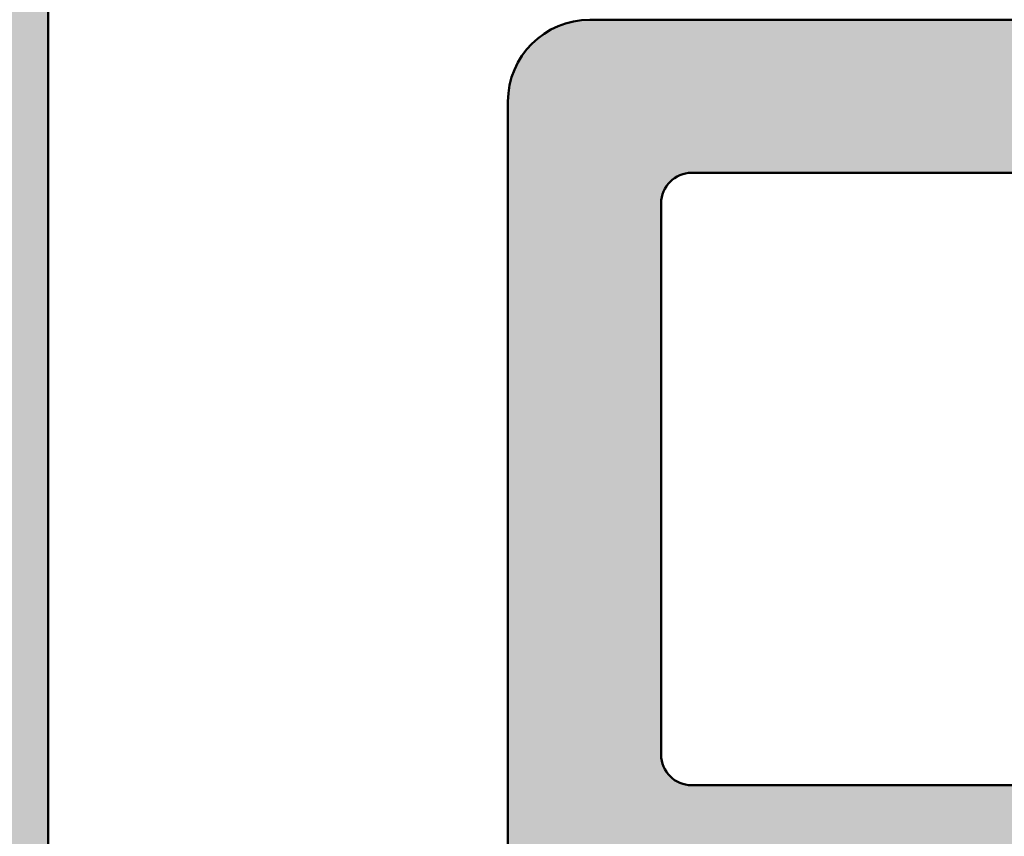
# Model space of a CAD drawing. Units: millimetres. Extents: x -531 to 776, y -108 to 550.
# Drawn here: x 140 to 149, y 154 to 162 of the extents above; entities that cross this region are included whole.
import ezdxf

# ---------------------------------------------------------------- set-up
doc = ezdxf.new("R2010")
doc.units = ezdxf.units.MM
doc.layers.add('Hatch (ISO)', color=7, linetype='Continuous', lineweight=18)
doc.layers.add('Visible (ISO)', color=7, linetype='Continuous', lineweight=50)

msp = doc.modelspace()

# ---------------------------------------------------------------- hatches: boundary and pattern name
at = {"layer": 'Hatch (ISO)', "true_color": 0xc0c0c0}
h = msp.add_hatch(color=9, dxfattribs=at)
edge = h.paths.add_edge_path()
edge.add_line((156.0019431744771, 188.3609194194545), (156.001943174477, 202.0609194194545))
edge.add_line((156.001943174477, 202.0609194194545), (156.0019431744769, 202.4609194194553))
edge.add_ellipse((155.701943174477, 202.4609194194553), major_axis=(-1.418123856835393e-15, 0.3000000000000582), ratio=1, start_angle=269.9999999999997, end_angle=306.8698976458526)
edge.add_line((155.941943174477, 202.6409194194553), (154.591943174477, 204.4409194194539))
edge.add_ellipse((154.351943174477, 204.2609194194548), major_axis=(-0.1800000000000612, 0.2400000000000346), ratio=1, start_angle=269.999999999863, end_angle=323.1301023541777)
edge.add_line((154.3519431744768, 204.5609194194549), (151.3019431744769, 204.5609194194545))
edge.add_ellipse((151.3019431744769, 204.8609194194543), major_axis=(-0.2999999999999936, -5.303904443023135e-15), ratio=1, start_angle=0, end_angle=89.99999999999898, ccw=False)
edge.add_ellipse((150.7019431744769, 204.8609194194531), major_axis=(-1.029990805383637e-14, 0.3000000000000014), ratio=1, start_angle=270.0000000002159, end_angle=359.999999999998)
edge.add_line((150.7019431744769, 205.1609194194531), (150.201943174477, 205.160919419454))
edge.add_ellipse((150.201943174477, 204.960919419453), major_axis=(-0.1999999999999957, 3.125105180957281e-14), ratio=1, start_angle=270.000000000009, end_angle=360.0000000000204)
edge.add_ellipse((149.801943174477, 204.960919419453), major_axis=(9.827200101557931e-15, -0.1999999999999857), ratio=1, start_angle=0, end_angle=89.99999999998568, ccw=False)
edge.add_line((149.801943174477, 204.760919419453), (149.201943174477, 204.7609194194532))
edge.add_ellipse((149.201943174477, 204.960919419453), major_axis=(-0.1999999999999957, -4.276084978432194e-15), ratio=1, start_angle=0, end_angle=89.9999999999988, ccw=False)
edge.add_ellipse((148.8019431744769, 204.960919419453), major_axis=(-9.827200101557999e-15, 0.2000000000000002), ratio=1, start_angle=270.000000000001, end_angle=359.9999999999972)
edge.add_line((148.8019431744769, 205.160919419453), (147.5483533359907, 205.160919419454))
edge.add_ellipse((147.5483533359908, 205.4609194194537), major_axis=(-0.2999999999998781, -1.418123856834542e-15), ratio=1, start_angle=60.00000000000051, end_angle=89.99999999999977, ccw=False)
edge.add_line((147.3983533359908, 205.2011117983185), (146.1519431744769, 205.9207270405883))
edge.add_ellipse((146.0019431744769, 205.6609194194535), major_axis=(-0.259807621135258, 0.1499999999999556), ratio=1, start_angle=269.9999999999428, end_angle=299.999999999959)
edge.add_line((146.0019431744772, 205.9609194194534), (141.3019431744769, 205.9609194194532))
edge.add_ellipse((141.3019431744769, 205.6609194194535), major_axis=(-0.2999999999999847, 8.02322192415268e-16), ratio=1, start_angle=270.0000000000002, end_angle=360.0000000000027)
edge.add_line((141.0019431744769, 205.6609194194535), (141.0019431744769, 204.2466055585279))
edge.add_ellipse((141.3019431744769, 204.2466055585279), major_axis=(1.029990805383646e-14, -0.300000000000018), ratio=1, start_angle=269.999999999998, end_angle=357.1999999999998)
edge.add_line((141.2872882435383, 203.9469637173254), (145.0912403872204, 203.760919419453))
edge.add_line((145.0912403872204, 203.760919419453), (146.2165981054156, 203.7058802447674))
edge.add_ellipse((146.201943174477, 203.4062384035641), major_axis=(0.2996418412024405, -0.01465493093868978), ratio=1, start_angle=2.8000000000035925, end_angle=90.00000000001631, ccw=False)
edge.add_line((146.501943174477, 203.4062384035641), (146.501943174477, 202.460919419453))
edge.add_ellipse((146.801943174477, 202.460919419453), major_axis=(1.418123856835089e-15, -0.2999999999999936), ratio=1, start_angle=269.9999999999997, end_angle=359.9999999999997)
edge.add_line((146.801943174477, 202.160919419453), (152.701943174477, 202.1609194194533))
edge.add_ellipse((152.701943174477, 201.8609194194547), major_axis=(0.2999999999999936, 4.19368141839798e-15), ratio=1, start_angle=0, end_angle=89.99999999998562, ccw=False)
edge.add_line((153.001943174477, 201.8609194194547), (153.001943174477, 199.3609194194547))
edge.add_ellipse((152.701943174477, 199.3609194194547), major_axis=(1.418123856835107e-15, -0.2999999999999975), ratio=1, start_angle=0, end_angle=89.99999999999977, ccw=False)
edge.add_line((152.701943174477, 199.0609194194547), (146.101943174477, 199.060919419455))
edge.add_ellipse((146.101943174477, 198.7609194194541), major_axis=(-0.2999999999999936, 3.022768241665539e-15), ratio=1, start_angle=270.0000000000142, end_angle=360.0000000000036)
edge.add_line((145.801943174477, 198.7609194194541), (145.801943174477, 197.3609194194543))
edge.add_ellipse((146.101943174477, 197.3609194194531), major_axis=(5.85901595533575e-15, -0.3000000000000003), ratio=1, start_angle=269.9999999997817, end_angle=359.9999999999989)
edge.add_line((146.101943174477, 197.0609194194531), (153.001943174477, 197.0609194194534))
edge.add_ellipse((153.001943174477, 196.560919419455), major_axis=(0.4999999999999982, 2.918651273704433e-15), ratio=1, start_angle=0, end_angle=89.99999999999147, ccw=False)
edge.add_line((153.5019431744769, 196.560919419455), (153.501943174477, 190.1609194194551))
edge.add_ellipse((153.001943174477, 190.1609194194551), major_axis=(2.363539761391858e-15, -0.4999999999999988), ratio=1, start_angle=0, end_angle=89.99999999999977, ccw=False)
edge.add_line((153.001943174477, 189.6609194194551), (148.3019431744771, 189.6609194194544))
edge.add_ellipse((148.301943174477, 190.160919419454), major_axis=(-0.4999999999999982, -4.583985810642166e-15), ratio=1, start_angle=0, end_angle=90.00000000000767, ccw=False)
edge.add_line((147.801943174477, 190.160919419454), (147.801943174477, 193.2609194194534))
edge.add_ellipse((147.501943174477, 193.2609194194534), major_axis=(-1.418123856835114e-15, 0.2999999999999992), ratio=1, start_angle=269.9999999999997, end_angle=359.9999999999997)
edge.add_line((147.501943174477, 193.5609194194535), (146.101943174477, 193.5609194194532))
edge.add_ellipse((146.101943174477, 193.2609194194534), major_axis=(-0.2999999999999936, 8.023221924152261e-16), ratio=1, start_angle=270.0000000000002, end_angle=360.0000000000015)
edge.add_line((145.801943174477, 193.2609194194534), (145.801943174477, 185.2109194194539))
edge.add_ellipse((145.5019431744771, 185.2109194194539), major_axis=(5.859015955335689e-15, -0.2999999999999892), ratio=1, start_angle=0, end_angle=89.99999999999892, ccw=False)
edge.add_line((145.5019431744771, 184.910919419454), (128.6019431744771, 184.9109194194531))
edge.add_ellipse((128.6019431744771, 184.6109194194534), major_axis=(-0.2999999999999847, 7.463660340166214e-15), ratio=1, start_angle=269.9999999999878, end_angle=360.000000000004)
edge.add_line((128.3019431744771, 184.6109194194534), (128.3019431744771, 182.2109194194533))
edge.add_ellipse((128.0019431744771, 182.2109194194533), major_axis=(5.859015955335717e-15, -0.2999999999999936), ratio=1, start_angle=0, end_angle=89.99999999999892, ccw=False)
edge.add_ellipse((128.0019431744771, 180.9109194194533), major_axis=(-1.000000000000001, -9.167971621284357e-15), ratio=1, start_angle=269.9999999999995, end_angle=449.9999999999995)
edge.add_line((128.0019431744771, 179.9109194194533), (129.3019431744771, 179.9109194194531))
edge.add_ellipse((129.3019431744771, 180.9109194194533), major_axis=(1.00000000000001, 2.861874242831453e-16), ratio=1, start_angle=270, end_angle=360.0000000000003)
edge.add_line((130.3019431744772, 180.9109194194533), (130.3019431744771, 181.9109194194535))
edge.add_ellipse((131.3019431744771, 181.9109194194535), major_axis=(-1.360886371978501e-14, 1.000000000000005), ratio=1, start_angle=0, end_angle=89.99999999999932, ccw=False)
edge.add_line((131.3019431744771, 182.9109194194535), (143.001943174477, 182.9109194194538))
edge.add_ellipse((143.001943174477, 181.9109194194535), major_axis=(1.000000000000005, 4.727079522783751e-15), ratio=1, start_angle=0, end_angle=89.99999999999977, ccw=False)
edge.add_line((144.001943174477, 181.9109194194535), (144.001943174477, 175.4109194194538))
edge.add_ellipse((143.5019431744771, 175.4109194194538), major_axis=(4.58398581064219e-15, -0.5000000000000027), ratio=1, start_angle=0, end_angle=89.99999999999949, ccw=False)
edge.add_line((143.5019431744771, 174.9109194194537), (141.2509812801538, 174.9109194194531))
edge.add_ellipse((141.2509812801538, 175.4109194194538), major_axis=(-0.5000000000000493, 2.07735233710853e-15), ratio=1, start_angle=60.000000000005286, end_angle=90.00000000000028, ccw=False)
edge.add_line((141.0009812801538, 174.9779067175615), (139.0679685782616, 176.0939321213467))
edge.add_ellipse((138.8179685782616, 175.6609194194535), major_axis=(-0.4330127018922116, 0.2499999999999926), ratio=1, start_angle=270.0000000000569, end_angle=299.9999999999916)
edge.add_line((138.8179685782617, 176.1609194194535), (136.5859177706927, 176.1609194194531))
edge.add_ellipse((136.5859177706927, 175.6609194194535), major_axis=(-0.5000000000000338, -2.363539761392022e-15), ratio=1, start_angle=269.9999999999997, end_angle=299.9999999999957)
edge.add_line((136.3359177706927, 176.0939321213458), (134.9519431744771, 175.294894015669))
edge.add_ellipse((134.4519431744772, 176.1609194194531), major_axis=(0.5000000000000556, -0.8660254037845452), ratio=1, start_angle=330.0000000000125, end_angle=360.0000000000087, ccw=False)
edge.add_line((134.4519431744774, 175.1609194194529), (133.3019431744771, 175.160919419454))
edge.add_ellipse((133.3019431744771, 174.1609194194538), major_axis=(-1.00000000000001, -9.167971621284398e-15), ratio=1, start_angle=269.9999999999995, end_angle=359.9999999999991)
edge.add_line((132.3019431744771, 174.1609194194538), (132.3019431744771, 168.6609194194542))
edge.add_ellipse((132.8019431744772, 168.6609194194531), major_axis=(1.430937121415426e-16, -0.4999999999999982), ratio=1, start_angle=269.9999999998697, end_angle=360)
edge.add_line((132.8019431744772, 168.1609194194531), (133.8019431744772, 168.1609194194535))
edge.add_ellipse((133.8019431744772, 168.5609194194532), major_axis=(0.4000000000000004, 1.890831809113492e-15), ratio=1, start_angle=269.9999999999997, end_angle=449.9999999999998)
edge.add_line((133.8019431744772, 168.9609194194531), (133.8019431744772, 172.610919419454))
edge.add_ellipse((134.1019431744771, 172.610919419454), major_axis=(-1.41812385683513e-15, 0.3000000000000025), ratio=1, start_angle=0, end_angle=89.99999999999977, ccw=False)
edge.add_line((134.1019431744771, 172.910919419454), (136.7019431744771, 172.9109194194538))
edge.add_ellipse((136.7019431744772, 172.610919419454), major_axis=(0.299999999999998, 1.418123856835109e-15), ratio=1, start_angle=0, end_angle=90.0000000000133, ccw=False)
edge.add_line((137.0019431744772, 172.610919419454), (137.0019431744772, 159.169121267092))
edge.add_ellipse((137.3019431744772, 159.1691212670909), major_axis=(-2.467656729353022e-15, -0.2999999999999803), ratio=1, start_angle=269.9999999997833, end_angle=292.4999999999979)
edge.add_line((137.0247793147238, 159.0543162373813), (137.5543893741428, 157.7757244491632))
edge.add_ellipse((137.2772255143894, 157.660919419454), major_axis=(0.1148050297095287, -0.2771638597533905), ratio=1, start_angle=44.99999999995657, end_angle=89.99999999995288, ccw=False)
edge.add_line((137.5543893741428, 157.5461143897442), (137.0247793147238, 156.2675226015252))
edge.add_ellipse((137.3019431744772, 156.152717571816), major_axis=(-0.1148050297095206, -0.2771638597533649), ratio=0.9999999999999998, start_angle=270.0000000000473, end_angle=292.5000000000488)
edge.add_line((137.0019431744772, 156.1527175718157), (137.0019431744772, 142.7109194194539))
edge.add_ellipse((136.7019431744772, 142.7109194194539), major_axis=(1.418123856835109e-15, -0.299999999999998), ratio=1, start_angle=0, end_angle=89.99999999999977, ccw=False)
edge.add_line((136.7019431744772, 142.4109194194539), (134.1019431744772, 142.4109194194531))
edge.add_ellipse((134.1019431744772, 142.7109194194539), major_axis=(-0.3000000000000003, 3.02276824166551e-15), ratio=1, start_angle=1.4210854715202004e-12, end_angle=90.00000000000063, ccw=False)
edge.add_line((133.8019431744772, 142.7109194194539), (133.8019431744772, 146.360919419454))
edge.add_ellipse((133.8019431744772, 146.7609194194537), major_axis=(0.4000000000000004, 1.890831809113492e-15), ratio=1, start_angle=269.9999999999997, end_angle=449.9999999999998)
edge.add_line((133.8019431744772, 147.1609194194536), (132.8019431744772, 147.1609194194533))
edge.add_ellipse((132.8019431744772, 146.6609194194538), major_axis=(-0.499999999999996, -2.363539761391844e-15), ratio=1, start_angle=269.9999999999997, end_angle=360.0000000000002)
edge.add_line((132.3019431744773, 146.6609194194538), (132.3019431744772, 141.1609194194542))
edge.add_ellipse((133.3019431744773, 141.1609194194531), major_axis=(9.167971621284402e-15, -1.00000000000001), ratio=1, start_angle=269.9999999999343, end_angle=359.9999999999995)
edge.add_line((133.3019431744773, 140.1609194194531), (134.4519431744774, 140.160919419454))
edge.add_ellipse((134.4519431744773, 139.1609194194538), major_axis=(1.000000000000085, 4.727079522784129e-15), ratio=1, start_angle=59.99999999999977, end_angle=89.99999999999568, ccw=False)
edge.add_line((134.9519431744773, 140.0269448232382), (136.3359177706929, 139.2279067175612))
edge.add_ellipse((136.5859177706929, 139.6609194194533), major_axis=(0.4330127018922472, -0.2500000000000195), ratio=1, start_angle=269.9999999999907, end_angle=299.9999999999922)
edge.add_line((136.5859177706928, 139.1609194194533), (138.8179685782618, 139.1609194194537))
edge.add_ellipse((138.8179685782617, 139.6609194194533), major_axis=(0.499999999999996, -4.297798386359096e-15), ratio=1, start_angle=270.0000000000086, end_angle=299.9999999999989)
edge.add_line((139.0679685782617, 139.2279067175611), (141.0009812801541, 140.3439321213462))
edge.add_ellipse((141.250981280154, 139.9109194194531), major_axis=(0.4330127018922649, 0.2500000000000213), ratio=1, start_angle=60.00000000000858, end_angle=89.99999999993832, ccw=False)
edge.add_line((141.2509812801539, 140.4109194194531), (143.5019431744772, 140.4109194194537))
edge.add_ellipse((143.5019431744773, 139.9109194194531), major_axis=(0.5000000000000027, 4.583985810642189e-15), ratio=1, start_angle=0, end_angle=90.00000000000767, ccw=False)
edge.add_line((144.0019431744773, 139.9109194194531), (144.0019431744773, 133.4109194194533))
edge.add_ellipse((143.0019431744773, 133.4109194194533), major_axis=(4.727079522783752e-15, -1.000000000000005), ratio=1, start_angle=0, end_angle=89.99999999999977, ccw=False)
edge.add_line((143.0019431744773, 132.4109194194533), (131.3019431744774, 132.4109194194531))
edge.add_ellipse((131.3019431744773, 133.4109194194533), major_axis=(-1.000000000000005, -1.3608863719785e-14), ratio=1, start_angle=0, end_angle=90.0000000000033, ccw=False)
edge.add_line((130.3019431744773, 133.4109194194533), (130.3019431744773, 134.4109194194535))
edge.add_ellipse((129.3019431744773, 134.4109194194535), major_axis=(-4.727079522783752e-15, 1.000000000000005), ratio=1, start_angle=269.9999999999997, end_angle=359.9999999999997)
edge.add_line((129.3019431744773, 135.4109194194535), (128.0019431744773, 135.4109194194538))
edge.add_ellipse((128.0019431744773, 134.4109194194535), major_axis=(-1.000000000000001, -2.861874242831035e-16), ratio=1, start_angle=270, end_angle=450)
edge.add_ellipse((128.0019431744773, 133.1109194194536), major_axis=(0.2999999999999936, 5.859015955335714e-15), ratio=1, start_angle=0, end_angle=89.99999999999892, ccw=False)
edge.add_line((128.3019431744773, 133.1109194194536), (128.3019431744773, 130.7109194194535))
edge.add_ellipse((128.6019431744774, 130.7109194194535), major_axis=(-3.022768241665601e-15, -0.2999999999999803), ratio=1, start_angle=270.0000000000006, end_angle=360.0000000000006)
edge.add_line((128.6019431744774, 130.4109194194535), (145.5019431744773, 130.4109194194538))
edge.add_ellipse((145.5019431744773, 130.110919419454), major_axis=(0.2999999999999892, 8.079462004586001e-15), ratio=1, start_angle=0, end_angle=89.99999999999852, ccw=False)
edge.add_line((145.8019431744773, 130.110919419454), (145.8019431744773, 122.0609194194545))
edge.add_ellipse((146.1019431744774, 122.0609194194534), major_axis=(-3.022768241665516e-15, -0.299999999999998), ratio=1, start_angle=269.9999999997834, end_angle=360.0000000000006)
edge.add_line((146.1019431744774, 121.7609194194534), (147.5019431744774, 121.7609194194537))
edge.add_ellipse((147.5019431744774, 122.0609194194534), major_axis=(0.299999999999998, 3.079008322099519e-16), ratio=1, start_angle=269.9999999999999, end_angle=359.9999999999999)
edge.add_line((147.8019431744774, 122.0609194194534), (147.8019431744774, 125.1609194194528))
edge.add_ellipse((148.3019431744773, 125.160919419454), major_axis=(-2.363539761391855e-15, 0.4999999999999982), ratio=1, start_angle=0, end_angle=90.00000000013011, ccw=False)
edge.add_line((148.3019431744773, 125.660919419454), (153.0019431744773, 125.6609194194535))
edge.add_ellipse((153.0019431744774, 125.1609194194551), major_axis=(0.4999999999999982, 5.139097322954745e-15), ratio=1, start_angle=0, end_angle=90.00000000000762, ccw=False)
edge.add_line((153.5019431744774, 125.1609194194551), (153.5019431744774, 118.7609194194552))
edge.add_ellipse((153.0019431744774, 118.7609194194552), major_axis=(2.363539761391853e-15, -0.4999999999999977), ratio=1, start_angle=0, end_angle=89.99999999999977, ccw=False)
edge.add_line((153.0019431744774, 118.2609194194552), (146.1019431744774, 118.2609194194545))
edge.add_ellipse((146.1019431744774, 117.9609194194537), major_axis=(-0.3000000000000025, -1.41812385683513e-15), ratio=1, start_angle=269.9999999999997, end_angle=359.999999999998)
edge.add_line((145.8019431744773, 117.9609194194537), (145.8019431744773, 116.5609194194538))
edge.add_ellipse((146.1019431744774, 116.5609194194538), major_axis=(-7.463660340166159e-15, -0.2999999999999947), ratio=1, start_angle=270.0000000000014, end_angle=360.0000000000015)
edge.add_line((146.1019431744774, 116.2609194194538), (152.7019431744774, 116.2609194194541))
edge.add_ellipse((152.7019431744774, 115.9609194194544), major_axis=(0.3000000000000025, 6.414127467648336e-15), ratio=1, start_angle=0, end_angle=89.9999999999988, ccw=False)
edge.add_line((153.0019431744774, 115.9609194194544), (153.0019431744774, 113.4609194194544))
edge.add_ellipse((152.7019431744774, 113.4609194194544), major_axis=(1.029990805383636e-14, -0.2999999999999963), ratio=1, start_angle=0, end_angle=89.99999999999812, ccw=False)
edge.add_line((152.7019431744774, 113.1609194194544), (146.8019431744773, 113.1609194194546))
edge.add_ellipse((146.8019431744774, 112.8609194194538), major_axis=(-0.2999999999999936, 3.022768241665539e-15), ratio=1, start_angle=270.0000000000142, end_angle=360.0000000000023)
edge.add_line((146.5019431744774, 112.8609194194538), (146.5019431744774, 111.9156004353428))
edge.add_ellipse((146.2019431744774, 111.9156004353427), major_axis=(1.029990805383635e-14, -0.2999999999999947), ratio=1, start_angle=2.799999999996487, end_angle=89.99999999999812, ccw=False)
edge.add_line((146.2165981054161, 111.6159585941403), (145.0912656251332, 111.5609206537939))
edge.add_line((145.0912656251332, 111.5609206537939), (141.2872882435388, 111.3748751215811))
edge.add_ellipse((141.3019431744774, 111.0752332803789), major_axis=(-0.2996418412024405, -0.01465493093868374), ratio=1, start_angle=269.9999999999848, end_angle=357.2000000000019)
edge.add_line((141.0019431744774, 111.0752332803789), (141.0019431744774, 109.6609194194533))
edge.add_ellipse((141.3019431744774, 109.6609194194533), major_axis=(-7.463660340166173e-15, -0.2999999999999913), ratio=1, start_angle=270.0000000000014, end_angle=360.0000000000015)
edge.add_line((141.3019431744774, 109.3609194194533), (146.0019431744774, 109.3609194194536))
edge.add_ellipse((146.0019431744774, 109.6609194194533), major_axis=(0.2999999999999137, 3.638569906085022e-15), ratio=1, start_angle=269.9999999999858, end_angle=299.9999999999947)
edge.add_line((146.1519431744774, 109.401111798318), (147.3983533359912, 110.120727040589))
edge.add_ellipse((147.5483533359912, 109.8609194194531), major_axis=(-0.1499999999999471, 0.2598076211352212), ratio=1, start_angle=330.0000000000389, end_angle=359.99999999994316, ccw=False)
edge.add_line((147.548353335991, 110.160919419453), (148.8019431744775, 110.160919419454))
edge.add_ellipse((148.8019431744774, 110.3609194194538), major_axis=(0.2000000000000046, 9.454159045567669e-16), ratio=1, start_angle=270.00000000002, end_angle=359.9999999999972)
edge.add_ellipse((149.2019431744774, 110.3609194194538), major_axis=(-9.827200101557983e-15, 0.1999999999999968), ratio=1, start_angle=0, end_angle=89.99999999999977, ccw=False)
edge.add_line((149.2019431744774, 110.5609194194538), (149.8019431744775, 110.5609194194536))
edge.add_ellipse((149.8019431744774, 110.3609194194538), major_axis=(0.2000000000000046, 9.454159045567669e-16), ratio=1, start_angle=2.2737367544323206e-12, end_angle=89.99999999997942, ccw=False)
edge.add_ellipse((150.2019431744774, 110.3609194194538), major_axis=(-1.681815248944579e-14, -0.1999999999999924), ratio=1, start_angle=270.0000000000022, end_angle=360.0000000000252)
edge.add_line((150.2019431744775, 110.1609194194538), (150.7019431744774, 110.160919419454))
edge.add_ellipse((150.7019431744774, 110.4609194194537), major_axis=(0.3000000000000025, -4.132991266290656e-15), ratio=1, start_angle=269.9999999999872, end_angle=360.0000000000024)
edge.add_ellipse((151.3019431744774, 110.4609194194548), major_axis=(7.463660340166192e-15, 0.2999999999999886), ratio=1, start_angle=1.4210854715202004e-12, end_angle=90.00000000021691, ccw=False)
edge.add_line((151.3019431744774, 110.7609194194548), (154.3519431744774, 110.7609194194546))
edge.add_ellipse((154.3519431744775, 111.0609194194543), major_axis=(0.3000000000000025, -1.32923312194482e-14), ratio=1, start_angle=269.999999999989, end_angle=323.1301023541612)
edge.add_line((154.5919431744775, 110.8809194194543), (155.9419431744774, 112.6809194194546))
edge.add_ellipse((155.7019431744774, 112.8609194194549), major_axis=(0.1800000000000412, 0.2400000000000436), ratio=1, start_angle=269.9999999999511, end_angle=306.8698976458029)
edge.add_line((156.0019431744774, 112.8609194194547), (156.0019431744774, 113.2609194194557))
edge.add_line((156.0019431744774, 113.2609194194557), (156.0019431744774, 126.9609194194546))
edge.add_ellipse((155.5019431744773, 126.9609194194546), major_axis=(-2.363539761391788e-15, 0.499999999999984), ratio=1, start_angle=269.9999999999997, end_angle=359.9999999999997)
edge.add_line((155.5019431744773, 127.4609194194546), (154.7519431744773, 127.4609194194553))
edge.add_ellipse((154.5019431744774, 127.4609194194553), major_axis=(-1.181769880695926e-15, 0.2499999999999988), ratio=1, start_angle=269.9999999999997, end_angle=449.9999999999998)
edge.add_line((154.2519431744774, 127.4609194194553), (153.1262072431927, 127.4609194194553))
edge.add_line((153.1262072431927, 127.4609194194553), (152.3019431744774, 127.4609194194542))
edge.add_ellipse((152.3019431744773, 127.760919419455), major_axis=(-0.2999999999999936, -3.083458393772823e-15), ratio=1, start_angle=0, end_angle=90.00000000001302, ccw=False)
edge.add_line((152.0019431744773, 127.760919419455), (152.0019431744774, 130.1609194194551))
edge.add_ellipse((152.3019431744773, 130.1609194194551), major_axis=(-5.859015955335734e-15, 0.2999999999999969), ratio=1, start_angle=0, end_angle=89.99999999999892, ccw=False)
edge.add_line((152.3019431744773, 130.4609194194551), (153.1262072431927, 130.4609194194549))
edge.add_line((153.1262072431927, 130.4609194194549), (154.2519431744774, 130.4609194194549))
edge.add_ellipse((154.5019431744774, 130.4609194194549), major_axis=(-3.259122217804689e-15, -0.2500000000000011), ratio=1, start_angle=270.0000000000007, end_angle=450.0000000000008)
edge.add_line((154.7519431744774, 130.4609194194549), (155.5019431744774, 130.4609194194549))
edge.add_ellipse((155.5019431744773, 130.9609194194544), major_axis=(0.4999999999999849, 1.600261431961996e-15), ratio=1, start_angle=270.000000000008, end_angle=359.9999999999998)
edge.add_line((156.0019431744773, 130.9609194194544), (156.0019431744774, 131.6609194194538))
edge.add_line((156.0019431744774, 131.6609194194538), (156.0019431744773, 154.1609194194549))
edge.add_ellipse((155.5019431744772, 154.1609194194549), major_axis=(-2.918651273704443e-15, 0.5000000000000002), ratio=1, start_angle=269.9999999999996, end_angle=359.9999999999997)
edge.add_line((155.5019431744772, 154.6609194194549), (146.3019431744772, 154.6609194194544))
edge.add_ellipse((146.3019431744772, 154.960919419453), major_axis=(-0.2999999999999975, -1.418123856835106e-15), ratio=1, start_angle=0, end_angle=89.99999999999977, ccw=False)
edge.add_line((146.0019431744772, 154.960919419453), (146.0019431744772, 160.3609194194527))
edge.add_ellipse((146.3019431744772, 160.3609194194538), major_axis=(-8.630123445225466e-16, 0.3000000000000014), ratio=1, start_angle=0, end_angle=90.00000000021703, ccw=False)
edge.add_line((146.3019431744772, 160.6609194194538), (155.5019431744772, 160.6609194194536))
edge.add_ellipse((155.5019431744772, 161.1609194194542), major_axis=(0.4999999999999993, 1.46148355388392e-15), ratio=1, start_angle=269.9999999999998, end_angle=360.0000000000001)
edge.add_line((156.0019431744772, 161.1609194194542), (156.0019431744771, 183.6609194194542))
edge.add_line((156.0019431744771, 183.6609194194542), (156.0019431744771, 184.3609194194547))
edge.add_ellipse((155.5019431744771, 184.3609194194547), major_axis=(-2.363539761391788e-15, 0.499999999999984), ratio=1, start_angle=269.9999999999997, end_angle=359.9999999999997)
edge.add_line((155.5019431744771, 184.8609194194547), (154.7519431744771, 184.8609194194542))
edge.add_ellipse((154.5019431744771, 184.8609194194543), major_axis=(-1.181769880695926e-15, 0.2499999999999988), ratio=1, start_angle=269.9999999999995, end_angle=449.9999999999998)
edge.add_line((154.2519431744771, 184.8609194194543), (153.1262072431917, 184.8609194194543))
edge.add_line((153.1262072431917, 184.8609194194543), (152.3019431744771, 184.8609194194543))
edge.add_ellipse((152.3019431744771, 185.1609194194551), major_axis=(-0.2999999999999936, -3.083458393772823e-15), ratio=1, start_angle=0, end_angle=89.99999999999937, ccw=False)
edge.add_line((152.0019431744771, 185.1609194194551), (152.0019431744771, 187.5609194194552))
edge.add_ellipse((152.3019431744771, 187.5609194194552), major_axis=(-5.859015955335734e-15, 0.2999999999999969), ratio=1, start_angle=0, end_angle=89.99999999999892, ccw=False)
edge.add_line((152.3019431744771, 187.8609194194552), (153.1262072431917, 187.860919419455))
edge.add_line((153.1262072431917, 187.8609194194549), (154.2519431744771, 187.8609194194549))
edge.add_ellipse((154.5019431744771, 187.8609194194549), major_axis=(-3.259122217804689e-15, -0.2500000000000011), ratio=1, start_angle=270.0000000000005, end_angle=450.0000000000008)
edge.add_line((154.7519431744771, 187.8609194194549), (155.5019431744771, 187.8609194194549))
edge.add_ellipse((155.5019431744771, 188.3609194194545), major_axis=(0.4999999999999849, 1.600261431961996e-15), ratio=1, start_angle=269.9999999999998, end_angle=359.9999999999997)
edge = h.paths.add_edge_path(flags=0)
edge.add_ellipse((148.1019431744771, 187.5609194194541), major_axis=(3.022768241665527e-15, 0.2999999999999958), ratio=1, start_angle=5.773062089787266e-13, end_angle=90.00000000000058)
edge.add_line((147.8019431744771, 187.5609194194541), (147.8019431744771, 183.4109194194533))
edge.add_ellipse((147.3019431744771, 183.4109194194533), major_axis=(0.4999999999999893, -4.297798386359128e-15), ratio=1, start_angle=270.0000000000005, end_angle=360.0000000000018, ccw=False)
edge.add_line((147.3019431744771, 182.9109194194538), (146.301943174477, 182.910919419454))
edge.add_ellipse((146.301943174477, 182.610919419454), major_axis=(3.022768241665534e-15, 0.2999999999999947), ratio=1, start_angle=5.773062089787299e-13, end_angle=90.0000000000007)
edge.add_line((146.0019431744771, 182.610919419454), (146.0019431744771, 174.4109194194531))
edge.add_ellipse((146.501943174477, 174.4109194194535), major_axis=(-0.187499999999996, -0.463512405443481), ratio=1, start_angle=292.0243128370894, end_angle=450.000000000031)
edge.add_ellipse((147.2435630231867, 174.1109194194538), major_axis=(-0.299999999999998, -1.418123856835109e-15), ratio=1, start_angle=270.0000000000133, end_angle=337.9756871629561, ccw=False)
edge.add_line((147.2435630231866, 174.4109194194547), (154.0019431744771, 174.4109194194542))
edge.add_ellipse((154.0019431744771, 174.9109194194542), major_axis=(4.583985810642179e-15, -0.5000000000000002), ratio=1, start_angle=0, end_angle=90.00000000012977)
edge.add_line((154.501943174477, 174.9109194194554), (154.501943174477, 182.8609194194549))
edge.add_ellipse((154.001943174477, 182.8609194194549), major_axis=(0.4999999999999982, 3.196207029860722e-15), ratio=1, start_angle=0, end_angle=89.99999999999964)
edge.add_line((154.001943174477, 183.3609194194545), (151.0019431744771, 183.3609194194552))
edge.add_ellipse((151.0019431744771, 183.8609194194552), major_axis=(2.363539761391845e-15, -0.499999999999996), ratio=1, start_angle=270.00000000012994, end_angle=359.9999999999998, ccw=False)
edge.add_line((150.5019431744771, 183.860919419454), (150.5019431744771, 187.5609194194541))
edge.add_ellipse((150.2019431744771, 187.5609194194541), major_axis=(0.3000000000000025, -4.132991266290656e-15), ratio=1, start_angle=1.849528081564073e-12, end_angle=90.00000000000078)
edge.add_line((150.2019431744771, 187.8609194194538), (148.1019431744771, 187.8609194194541))
edge = h.paths.add_edge_path(flags=0)
edge.add_line((154.5019431744771, 172.4109194194542), (154.5019431744771, 162.660919419454))
edge.add_ellipse((154.0019431744771, 162.6609194194551), major_axis=(2.363539761391866e-15, -0.5000000000000004), ratio=1, start_angle=0, end_angle=89.99999999986949, ccw=False)
edge.add_line((154.0019431744771, 162.1609194194551), (145.3044048630158, 162.1609194194544))
edge.add_ellipse((145.3044048630158, 161.3584577309151), major_axis=(-0.8024616885386393, -3.793300215709454e-15), ratio=1, start_angle=269.9999999999997, end_angle=359.9999999999997)
edge.add_line((144.5019431744772, 161.3584577309151), (144.5019431744772, 153.9633811079929))
edge.add_ellipse((145.3044048630159, 153.9633811079917), major_axis=(6.013746264959774e-15, -0.8024616885386404), ratio=1, start_angle=269.9999999999184, end_angle=359.9999999999996)
edge.add_line((145.3044048630159, 153.1609194194531), (154.0019431744772, 153.1609194194535))
edge.add_ellipse((154.0019431744771, 152.6609194194551), major_axis=(0.500000000000001, 2.085984005235579e-15), ratio=1, start_angle=0, end_angle=89.99999999999159, ccw=False)
edge.add_line((154.5019431744771, 152.6609194194551), (154.5019431744772, 142.9109194194549))
edge.add_ellipse((154.0019431744772, 142.9109194194549), major_axis=(1.430937121415699e-16, -0.500000000000004), ratio=1, start_angle=0, end_angle=90, ccw=False)
edge.add_line((154.0019431744772, 142.4109194194549), (147.2435630231868, 142.4109194194542))
edge.add_ellipse((147.2435630231868, 142.1109194194534), major_axis=(-0.299999999999998, -1.418123856835109e-15), ratio=1, start_angle=269.9999999999997, end_angle=337.9756871629555)
edge.add_ellipse((146.5019431744772, 142.4109194194531), major_axis=(-0.1874999999999916, -0.4635124054434812), ratio=1, start_angle=314.0486256741299, end_angle=450.0000000000283, ccw=False)
edge.add_ellipse((145.7603233257677, 142.1109194194534), major_axis=(-0.1125000000000012, 0.2781074432660832), ratio=1, start_angle=269.9999999998745, end_angle=337.975687162998)
edge.add_line((145.7603233257674, 142.4109194194533), (140.5019431744773, 142.4109194194531))
edge.add_ellipse((140.5019431744773, 142.9109194194538), major_axis=(-0.499999999999996, -2.363539761391844e-15), ratio=1, start_angle=2.8421709430404007e-13, end_angle=89.99999999999977, ccw=False)
edge.add_line((140.0019431744773, 142.9109194194538), (140.001943174477, 172.4109194194542))
edge.add_ellipse((140.5019431744771, 172.4109194194531), major_axis=(-1.430937121415319e-16, 0.499999999999996), ratio=1, start_angle=0, end_angle=89.99999999986971, ccw=False)
edge.add_line((140.5019431744771, 172.9109194194531), (145.7603233257675, 172.9109194194538))
edge.add_ellipse((145.7603233257675, 173.2109194194535), major_axis=(0.299999999999998, -8.023221924152042e-16), ratio=1, start_angle=270.0000000000002, end_angle=337.9756871629569)
edge.add_ellipse((146.5019431744771, 172.9109194194538), major_axis=(0.187499999999996, 0.463512405443481), ratio=1, start_angle=314.048625674131, end_angle=450.00000000003075, ccw=False)
edge.add_ellipse((147.2435630231867, 173.2109194194535), major_axis=(0.11250000000001, -0.2781074432660907), ratio=1, start_angle=269.9999999998736, end_angle=337.9756871629971)
edge.add_line((147.2435630231869, 172.9109194194535), (154.0019431744771, 172.9109194194538))
edge.add_ellipse((154.0019431744771, 172.4109194194542), major_axis=(0.5000000000000049, -1.344620440147163e-16), ratio=1, start_angle=0, end_angle=90, ccw=False)
edge = h.paths.add_edge_path(flags=0)
edge.add_line((154.0019431744773, 131.9609194194546), (151.0019431744773, 131.9609194194546))
edge.add_ellipse((151.0019431744774, 131.4609194194551), major_axis=(-0.4999999999999982, -1.430937121415412e-16), ratio=1, start_angle=270.0000000000081, end_angle=360)
edge.add_line((150.5019431744774, 131.4609194194551), (150.5019431744773, 127.7609194194539))
edge.add_ellipse((150.2019431744773, 127.7609194194539), major_axis=(1.418123856835146e-15, -0.3000000000000058), ratio=1, start_angle=0, end_angle=89.99999999999977, ccw=False)
edge.add_line((150.2019431744773, 127.4609194194539), (148.1019431744774, 127.460919419453))
edge.add_ellipse((148.1019431744774, 127.7609194194539), major_axis=(-0.299999999999998, 8.023221924152042e-16), ratio=1, start_angle=1.8189894035458565e-12, end_angle=90.00000000000023, ccw=False)
edge.add_line((147.8019431744774, 127.7609194194539), (147.8019431744774, 131.9109194194535))
edge.add_ellipse((147.3019431744773, 131.9109194194535), major_axis=(2.077352337108813e-15, 0.4999999999999893), ratio=1, start_angle=270.0000000000002, end_angle=360.0000000000002)
edge.add_line((147.3019431744773, 132.4109194194535), (146.3019431744773, 132.4109194194531))
edge.add_ellipse((146.3019431744773, 132.7109194194539), major_axis=(-0.3000000000000069, 8.023221924151628e-16), ratio=1, start_angle=1.8189894035458565e-12, end_angle=90.00000000000023, ccw=False)
edge.add_line((146.0019431744773, 132.7109194194539), (146.0019431744773, 140.9109194194544))
edge.add_ellipse((146.5019431744772, 140.9109194194533), major_axis=(-2.363539761391866e-15, 0.5000000000000004), ratio=1, start_angle=292.0243128370422, end_angle=449.9999999998695, ccw=False)
edge.add_ellipse((147.2435630231868, 141.2109194194542), major_axis=(0.11250000000001, -0.2781074432660907), ratio=1, start_angle=270.0000000001514, end_angle=337.9756871629971)
edge.add_line((147.243563023187, 140.9109194194542), (154.0019431744772, 140.9109194194533))
edge.add_ellipse((154.0019431744773, 140.4109194194549), major_axis=(0.5000000000000004, 6.249320347579911e-15), ratio=1, start_angle=0, end_angle=90.00000000000739, ccw=False)
edge.add_line((154.5019431744772, 140.4109194194549), (154.5019431744772, 132.4609194194553))
edge.add_ellipse((154.0019431744773, 132.4609194194553), major_axis=(2.363539761391851e-15, -0.4999999999999973), ratio=1, start_angle=0, end_angle=89.99999999999977, ccw=False)

# ---------------------------------------------------------------- linework, layer by layer
at = {"layer": 'Visible (ISO)'}
for p, q in [((140.0019431744775, 142.9109194194549), (140.0019431744774, 172.4109194194542)), ((154.0019431744773, 162.1609194194545), (145.304404863016, 162.1609194194545)), ((144.5019431744774, 161.3584577309163), (144.5019431744774, 153.9633811079929)), ((146.3019431744775, 160.6609194194547), (155.5019431744774, 160.6609194194547)), ((146.0019431744774, 154.9609194194542), (146.0019431744774, 160.3609194194549)), ((155.5019431744774, 154.6609194194545), (146.3019431744773, 154.6609194194545))]:
    msp.add_line(p, q, dxfattribs=at)
for centre, radius, start, end in [((145.3044048630162, 161.3584577309165), 0.8024616885386386, 90, 180), ((146.3019431744776, 160.3609194194551), 0.3000000000000006, 90, 180), ((146.3019431744775, 154.9609194194551), 0.2999999999999967, 180, 270)]:
    msp.add_arc(centre, radius, start, end, dxfattribs=at)

doc.saveas('drawing.dxf')
